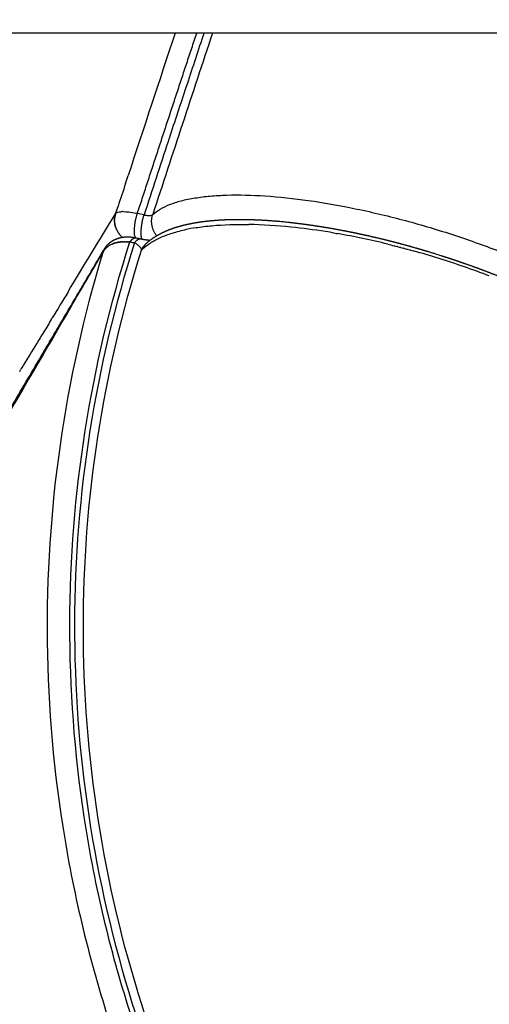
# Model space of a CAD drawing. Units: millimetres. Extents: x -354 to 16798, y 10 to 11435.
# Drawn here: x 11493 to 11565, y 5459 to 5611 of the extents above; entities that cross this region are included whole.
import ezdxf

# ---------------------------------------------------------------- set-up
doc = ezdxf.new("R2010")
doc.units = ezdxf.units.MM
doc.layers.add('QITELE', color=7, linetype='Continuous')
doc.dimstyles.new('Qitele', dxfattribs={"dimscale": 85, "dimtxt": 4, "dimasz": 5, "dimexe": 4, "dimexo": 0, "dimgap": 3, "dimtad": 1, "dimdec": 0, "dimrnd": 10, "dimzin": 1, "dimtxsty": 'Standard', "dimblk": 'OBLIQUE', "dimcen": 5, "dimdle": 4, "dimclrd": 256, "dimclre": 256, "dimclrt": 256, "dimadec": 0, "dimazin": 0, "dimtfac": 1, "dimtdec": 0, "dimtmove": 0, "dimatfit": 3, "dimldrblk": 'OBLIQUE', "dimfxl": 6, "dimfxlon": 1, "dimlwd": 40, "dimlwe": 30, "dimarcsym": 0})

# ---------------------------------------------------------------- blocks, each defined once
blk = doc.blocks.new('_Oblique')
at = {"color": 0, "linetype": 'ByBlock', "lineweight": -2}
blk.add_line((-0.5, -0.5), (0.5, 0.5), dxfattribs=at)
blk = doc.blocks.new('*D3')
at = {"lineweight": 30, "transparency": 16777216}
for p, q in [((4375.79, 9213.19), (4375.79, 10063.19)), ((12663.68, 9213.19), (12663.68, 10063.19))]:
    blk.add_line(p, q, dxfattribs=at)
at = {"lineweight": 40, "transparency": 16777216}
blk.add_line((4035.79, 9723.19), (13003.68, 9723.19), dxfattribs=at)
at = {"layer": 'Defpoints', "color": 0, "transparency": 16777216}
for p in [(12663.68, 9723.19), (12663.68, 5523.27), (4375.79, 3085.57)]:
    blk.add_point(p, dxfattribs=at)
at = {"lineweight": 40, "transparency": 16777216, "xscale": 425, "yscale": 425, "zscale": 425, "rotation": 180}
blk.add_blockref('_Oblique', (4375.79, 9723.19), dxfattribs=at)
at = {"lineweight": 40, "transparency": 16777216, "xscale": 425, "yscale": 425, "zscale": 425}
blk.add_blockref('_Oblique', (12663.68, 9723.19), dxfattribs=at)
at = {"transparency": 16777216, "insert": (8519.73, 10133.6), "char_height": 297.5, "attachment_point": 5}
blk.add_mtext('8290', dxfattribs=at)
blk = doc.blocks.new('*D5')
at = {"lineweight": 30, "transparency": 16777216}
for p, q in [((2830.82, 10002.91), (2830.82, 10852.91)), ((14165.78, 10002.91), (14165.78, 10852.91))]:
    blk.add_line(p, q, dxfattribs=at)
at = {"lineweight": 40, "transparency": 16777216}
blk.add_line((2490.82, 10512.91), (14505.78, 10512.91), dxfattribs=at)
at = {"layer": 'Defpoints', "color": 0, "transparency": 16777216}
for p in [(14165.78, 10512.91), (14165.78, 6144.6), (2830.82, 2876)]:
    blk.add_point(p, dxfattribs=at)
at = {"lineweight": 40, "transparency": 16777216, "xscale": 425, "yscale": 425, "zscale": 425, "rotation": 180}
blk.add_blockref('_Oblique', (2830.82, 10512.91), dxfattribs=at)
at = {"lineweight": 40, "transparency": 16777216, "xscale": 425, "yscale": 425, "zscale": 425}
blk.add_blockref('_Oblique', (14165.78, 10512.91), dxfattribs=at)
at = {"transparency": 16777216, "insert": (8556.33, 10923.31), "char_height": 297.5, "attachment_point": 5}
blk.add_mtext('11330', dxfattribs=at)

msp = doc.modelspace()

# ---------------------------------------------------------------- linework, layer by layer
for p, q in [((11685.58, 5608.54), (11308.85, 5608.54)), ((11511.85, 5580.52), (11510.86, 5580.74)), ((11511.85, 5580.52), (11511.89, 5580.52))]:
    msp.add_line(p, q)
for centre, radius, start, end in [((18270.8, 3368.61), 7115.86, 161.652475, 161.838651), ((18637.58, 3249.04), 7496.16, 161.653652, 161.878741), ((18828.45, 3185.99), 7698.43, 161.693124, 161.75477), ((18628.52, 3251.83), 7487.94, 161.789731, 161.880984), ((18707.71, 3225.78), 7571.3, 161.786046, 161.789763), ((11508.65, 5576.8), 4.23, 89.8554, 94.1036), ((11510.63, 5579.69), 3.28, 164.8021, 167.2785), ((11510.62, 5579.69), 3.28, 161.958, 164.5974), ((11510.62, 5579.69), 3.28, 164.5968, 164.8016), ((11510.82, 5579.7), 3.48, 199.218, 201.5986), ((11510.83, 5579.71), 3.5, 201.9934, 204.5292), ((11524.49, 5549.46), 29.45, 98.9372, 102.2812), ((11526.54, 5501.84), 77.22, 84.0476, 88.8905), ((11524.5, 5480.9), 98.26, 80.9871, 84.127), ((11522.94, 5470.56), 108.72, 80.2889, 81.0312), ((11514.03, 5577.8), 3.61, 186.2781, 192.4523), ((56729.72, 215624.73), 214859.99, 257.8507937, 257.8509793), ((11520.9, 5459.32), 120.14, 76.2421, 80.0046), ((11508.59, 5573.61), 3.26, 149.7571, 160.4673), ((11509.09, 5573.51), 3.01, 51.7496, 62.5014), ((11509.71, 5574.29), 2.01, 41.9079, 51.1505), ((11514.42, 5573.77), 3.22, 132.2395, 156.2296), ((11519.29, 5452.45), 127.19, 75.7979, 75.8188), ((11519.22, 5452.16), 127.49, 75.568, 75.5903), ((11519.14, 5451.85), 127.81, 75.338, 75.3617), ((11519.05, 5451.52), 128.15, 75.1079, 75.133), ((11518.96, 5451.17), 128.51, 74.8778, 74.9044), ((11518.85, 5450.81), 128.9, 74.6476, 74.6757), ((11518.86, 5450.82), 128.88, 72.5979, 74.4476), ((11518.67, 5450.26), 129.47, 68.9663, 72.5929), ((24625.85, -2124.39), 15212.47, 149.630662, 149.71921), ((13741.44, 4184.61), 2634.13, 148.50767, 148.58983)]:
    msp.add_arc(centre, radius, start, end)
for points, weights, degree in [([(11510.86, 5580.74), (11513.89, 5590.01), (11516.94, 5599.28), (11520.01, 5608.54)], [1, 0.999998562828, 0.999998562828, 1], 3), ([(11507.34, 5579.78), (11507.35, 5579.84), (11507.35, 5579.89)], [0.910681482179, 0.914824754136, 0.919267855301], 2), ([(11507.34, 5579.78), (11507.34, 5579.75), (11507.34, 5579.73)], [0.9650380195, 0.96463644569, 0.964286350722], 2), ([(11507.34, 5579.61), (11507.34, 5579.67), (11507.34, 5579.73)], [0.89980303275, 0.903410267404, 0.907298078324], 2), ([(11507.34, 5579.61), (11507.34, 5579.58), (11507.35, 5579.56)], [0.962927399252, 0.962685375242, 0.962500668258], 2), ([(11507.35, 5579.94), (11507.36, 5580), (11507.36, 5580.06)], [0.922705028564, 0.92747650449, 0.932576610337], 2), ([(11507.35, 5579.94), (11507.35, 5579.92), (11507.35, 5579.89)], [0.968263372655, 0.967741513287, 0.967262488162], 2), ([(11507.35, 5579.44), (11507.35, 5579.5), (11507.35, 5579.56)], [0.890069677674, 0.893214576538, 0.896629386518], 2), ([(11507.37, 5580.1), (11507.37, 5580.08), (11507.36, 5580.06)], [0.972570774235, 0.971983773685, 0.971429080578], 2), ([(11507.37, 5580.1), (11507.38, 5580.16), (11507.39, 5580.23)], [0.935873680856, 0.941384362843, 0.947263373161], 2), ([(11507.39, 5580.26), (11507.41, 5580.32), (11507.42, 5580.39)], [0.950187458269, 0.95656756824, 0.963368362575], 2), ([(11507.39, 5580.26), (11507.39, 5580.24), (11507.39, 5580.23)], [0.977928493607, 0.977346750211, 0.97678612797], 2), ([(11507.42, 5580.41), (11507.42, 5580.4), (11507.42, 5580.39)], [0.984305726714, 0.983814287694, 0.983333630337], 2), ([(11510.44, 5577.41), (11510.27, 5578.91), (11510.86, 5580.74)], [0.870405192896, 0.811498462395, 1], 2), ([(11511.54, 5576.81), (11511.2, 5578.34), (11511.89, 5580.52)], [0.893086563493, 0.783772949849, 0.999999747771], 2), ([(11513.84, 5577.31), (11512.65, 5578.81), (11513.22, 5580.57)], [0.863545292625, 0.815607499023, 0.999999976733], 2), ([(11519.47, 5579.26), (11520.21, 5579.4), (11520.96, 5579.51), (11521.71, 5579.59)], [1, 0.999552692635, 0.999552692635, 1], 3), ([(11521.71, 5579.59), (11522.11, 5579.63), (11522.51, 5579.67), (11522.91, 5579.7)], [1, 0.99991559963, 0.99991559963, 1], 3), ([(11522.91, 5579.7), (11523.11, 5579.72), (11523.32, 5579.73), (11523.53, 5579.74)], [1, 0.999981406956, 0.999981406956, 1], 3), ([(11523.53, 5579.74), (11523.74, 5579.76), (11523.95, 5579.77), (11524.16, 5579.78)], [1, 0.999982892877, 0.999982892877, 1], 3), ([(11524.16, 5579.78), (11525.04, 5579.82), (11525.92, 5579.84), (11526.8, 5579.83)], [1, 0.999777171737, 0.999777171737, 1], 3), ([(11526.8, 5579.83), (11527.74, 5579.83), (11528.68, 5579.8), (11529.62, 5579.76)], [1, 0.999832599969, 0.999832599969, 1], 3), ([(11529.62, 5579.76), (11530.62, 5579.71), (11531.63, 5579.64), (11532.63, 5579.55)], [1, 0.999866776376, 0.999866776376, 1], 3), ([(11507.35, 5579.44), (11507.35, 5579.41), (11507.36, 5579.39)], [0.961965179383, 0.961905440771, 0.961905440771], 2), ([(11507.37, 5579.27), (11507.36, 5579.33), (11507.36, 5579.39)], [0.881481418715, 0.884219581732, 0.887224990174], 2), ([(11507.37, 5579.27), (11507.37, 5579.24), (11507.37, 5579.22)], [0.962186041253, 0.962314122946, 0.962500668258], 2), ([(11507.39, 5579.1), (11507.38, 5579.16), (11507.37, 5579.22)], [0.874038259565, 0.876407540854, 0.879049166967], 2), ([(11507.39, 5579.1), (11507.4, 5579.08), (11507.4, 5579.05)], [0.963625712681, 0.963929252153, 0.964286350722], 2), ([(11507.43, 5578.93), (11507.41, 5578.99), (11507.4, 5579.05)], [0.867740204728, 0.869761060162, 0.872067227439], 2), ([(11507.43, 5578.93), (11507.43, 5578.91), (11507.44, 5578.88)], [0.966321001403, 0.966769016366, 0.967262488162], 2), ([(11507.47, 5578.76), (11507.45, 5578.82), (11507.44, 5578.88)], [0.862587258497, 0.864263085355, 0.866245481742], 2), ([(11507.47, 5578.76), (11507.48, 5578.74), (11507.48, 5578.72)], [0.970309830489, 0.970851969733, 0.971429080578], 2), ([(11507.52, 5578.59), (11507.5, 5578.66), (11507.48, 5578.72)], [0.858579424433, 0.859896893273, 0.861551207585], 2), ([(11507.52, 5578.59), (11507.53, 5578.57), (11507.53, 5578.56)], [0.975631272429, 0.976197039962, 0.97678612797], 2), ([(11507.58, 5578.42), (11507.59, 5578.41), (11507.59, 5578.4)], [0.982325585719, 0.982823536691, 0.983333630337], 2), ([(11507.65, 5578.26), (11507.69, 5578.18), (11507.73, 5578.1)], [1, 0.999674452106, 1], 2), ([(11507.73, 5578.1), (11508.03, 5577.52), (11508.52, 5577.08)], [1, 0.983764582231, 1], 2), ([(11514.64, 5577.75), (11514.78, 5577.82), (11514.93, 5577.89), (11515.07, 5577.95)], [1, 0.999887291687, 0.999887291687, 1], 3), ([(11515.07, 5577.95), (11515.22, 5578.02), (11515.37, 5578.09), (11515.52, 5578.15)], [1, 0.999901849861, 0.999901849861, 1], 3), ([(11515.52, 5578.15), (11516.01, 5578.35), (11516.51, 5578.52), (11517.02, 5578.68)], [1, 0.999244833053, 0.999244833053, 1], 3), ([(11517.02, 5578.68), (11517.15, 5578.72), (11517.28, 5578.75), (11517.41, 5578.79)], [1, 0.999963124463, 0.999963124463, 1], 3), ([(11517.41, 5578.79), (11518.09, 5578.98), (11518.77, 5579.14), (11519.47, 5579.26)], [1, 0.99931370868, 0.99931370868, 1], 3), ([(11534.22, 5579.39), (11534.76, 5579.33), (11535.3, 5579.27), (11535.84, 5579.2)], [1, 0.999973532893, 0.999973532893, 1], 3), ([(11535.84, 5579.2), (11536.97, 5579.06), (11538.08, 5578.9), (11539.2, 5578.72)], [1, 0.999906241007, 0.999906241007, 1], 3), ([(11539.2, 5578.72), (11540.37, 5578.54), (11541.54, 5578.33), (11542.71, 5578.1)], [1, 0.999916645739, 0.999916645739, 1], 3), ([(11542.71, 5578.1), (11543.31, 5577.99), (11543.92, 5577.87), (11544.52, 5577.74)], [1, 0.999980280616, 0.999980280616, 1], 3), ([(11506.68, 5576.29), (11506.82, 5576.4), (11506.97, 5576.51), (11507.13, 5576.6)], [1, 0.998268376276, 0.998268376276, 1], 3), ([(11507.13, 5576.6), (11507.27, 5576.67), (11507.4, 5576.74), (11507.55, 5576.8)], [1, 0.998806815437, 0.998806815437, 1], 3), ([(11507.55, 5576.8), (11507.66, 5576.85), (11507.77, 5576.89), (11507.89, 5576.93)], [1, 0.999320298017, 0.999320298017, 1], 3), ([(11507.89, 5576.93), (11508.01, 5576.97), (11508.13, 5577), (11508.25, 5577.03)], [1, 0.999320120567, 0.999320120567, 1], 3), ([(11508.25, 5577.03), (11508.44, 5577.07), (11508.63, 5577.11), (11508.83, 5577.12)], [1, 0.998596590371, 0.998596590371, 1], 3), ([(11508.83, 5577.12), (11508.91, 5577.13), (11509, 5577.14), (11509.09, 5577.14)], [1, 0.999771474364, 0.999771474364, 1], 3), ([(11509.09, 5577.14), (11509.17, 5577.14), (11509.25, 5577.15), (11509.33, 5577.15)], [1, 0.999822703007, 0.999822703007, 1], 3), ([(11509.33, 5577.15), (11509.48, 5577.14), (11509.64, 5577.14), (11509.79, 5577.12)], [1, 0.999476115882, 0.999476115882, 1], 3), ([(11510.05, 5576.75), (11509.92, 5576.63), (11509.81, 5576.5), (11509.71, 5576.35)], [1, 0.995912131907, 0.995912131907, 1], 3), ([(11510.05, 5576.75), (11510.38, 5577.05), (11510.67, 5576.99)], [0.955777937435, 0.928626870142, 0.951485712773], 2), ([(11510.23, 5577.07), (11510.37, 5577.05), (11510.5, 5577.03), (11510.64, 5577)], [1, 0.999731763526, 0.999731763526, 1], 3), ([(11510.42, 5576.21), (11510.75, 5576.68), (11511.08, 5576.9), (11511.37, 5576.84)], [1, 0.944391219126, 0.928262245464, 0.951613079013], 3), ([(11511.37, 5576.84), (11511.56, 5576.8), (11511.75, 5576.76), (11511.94, 5576.73)], [1, 0.999754510033, 0.999754510033, 1], 3), ([(11511.94, 5576.73), (11512.09, 5576.71), (11512.25, 5576.69), (11512.41, 5576.67)], [1, 0.999703596118, 0.999703596118, 1], 3), ([(11512.26, 5576.15), (11512.73, 5576.58), (11513.25, 5576.96), (11513.79, 5577.29)], [1, 0.996723477535, 0.996723477535, 1], 3), ([(11513.79, 5577.29), (11514.07, 5577.45), (11514.35, 5577.6), (11514.64, 5577.75)], [1, 0.999446429386, 0.999446429386, 1], 3), ([(11544.52, 5577.74), (11545.13, 5577.61), (11545.75, 5577.48), (11546.36, 5577.34)], [1, 0.999980951815, 0.999980951815, 1], 3), ([(11546.36, 5577.34), (11547.61, 5577.06), (11548.85, 5576.77), (11550.08, 5576.45)], [1, 0.999927405784, 0.999927405784, 1], 3), ([(11550.08, 5576.45), (11551.35, 5576.13), (11552.61, 5575.78), (11553.86, 5575.42)], [1, 0.999928772122, 0.999928772122, 1], 3), ([(11496.56, 5559.63), (11499.63, 5564.84), (11502.7, 5570.04), (11505.77, 5575.25)], [1, 0.999999978023, 0.999999978023, 1], 3), ([(11505.82, 5575.33), (11506.05, 5575.7), (11506.34, 5576.02), (11506.68, 5576.29)], [1, 0.9897142628, 0.9897142628, 1], 3), ([(11512.45, 5576.31), (11512.42, 5576.28), (11512.38, 5576.25)], [0.885532462847, 0.8870785252, 0.888784508088], 2), ([(11553.86, 5575.42), (11554.5, 5575.24), (11555.14, 5575.05), (11555.78, 5574.86)], [1, 0.999981823839, 0.999981823839, 1], 3), ([(11557.69, 5574.26), (11558.33, 5574.06), (11558.96, 5573.85), (11559.59, 5573.64)], [1, 0.999981708672, 0.999981708672, 1], 3), ([(11559.59, 5573.64), (11560.21, 5573.43), (11560.83, 5573.22), (11561.46, 5573)], [1, 0.999982260958, 0.999982260958, 1], 3), ([(11561.46, 5573), (11562.69, 5572.57), (11563.91, 5572.12), (11565.13, 5571.65)], [1, 0.999930421882, 0.999930421882, 1], 3), ([(11565.13, 5571.65), (11566.33, 5571.19), (11567.52, 5570.71), (11568.71, 5570.21)], [1, 0.999929014442, 0.999929014442, 1], 3)]:
    msp.add_rational_spline(points, weights, degree=degree)
for points in [[(11521.12, 5608.54), (11521.06, 5608.37), (11521.01, 5608.21), (11520.96, 5608.04)], [(11520.96, 5608.04), (11520.52, 5606.73), (11520.09, 5605.42), (11519.65, 5604.11)], [(11517.06, 5596.25), (11516.62, 5594.94), (11516.19, 5593.63), (11515.76, 5592.31)], [(11509.04, 5585.38), (11509.17, 5585.78), (11509.3, 5586.18), (11509.43, 5586.58)], [(11509.04, 5585.38), (11508.65, 5584.2), (11508.26, 5583.02), (11507.88, 5581.85)], [(11507.5, 5580.7), (11507.63, 5581.08), (11507.75, 5581.47), (11507.88, 5581.85)], [(11507.52, 5580.72), (11507.64, 5580.89), (11507.93, 5580.99), (11508.35, 5581.02)], [(11508.67, 5581.03), (11509.19, 5581.03), (11509.85, 5580.95), (11510.61, 5580.79)], [(11500.11, 5568.55), (11502.57, 5572.6), (11505.04, 5576.65), (11507.5, 5580.7)], [(11507.52, 5580.72), (11507.51, 5580.72), (11507.51, 5580.71), (11507.5, 5580.7)], [(11510.77, 5580.76), (11510.72, 5580.77), (11510.66, 5580.78), (11510.61, 5580.79)], [(11510.77, 5580.76), (11510.8, 5580.75), (11510.83, 5580.75), (11510.86, 5580.74)], [(11532.63, 5579.55), (11532.89, 5579.53), (11533.16, 5579.5), (11533.42, 5579.48)], [(11533.42, 5579.48), (11533.68, 5579.45), (11533.95, 5579.42), (11534.22, 5579.39)], [(11518.14, 5578.22), (11518.17, 5578.23), (11518.2, 5578.23), (11518.23, 5578.24)], [(11509.79, 5577.12), (11509.86, 5577.12), (11509.94, 5577.11), (11510.01, 5577.1)], [(11510.01, 5577.1), (11510.09, 5577.09), (11510.16, 5577.08), (11510.23, 5577.07)], [(11512.41, 5576.67), (11512.45, 5576.67), (11512.49, 5576.66), (11512.52, 5576.66)], [(11512.52, 5576.66), (11512.56, 5576.66), (11512.59, 5576.66), (11512.62, 5576.65)], [(11512.62, 5576.65), (11512.68, 5576.65), (11512.74, 5576.65), (11512.8, 5576.65)], [(11512.8, 5576.65), (11512.81, 5576.65), (11512.83, 5576.65), (11512.85, 5576.64)], [(11541.28, 5577.72), (11541.44, 5577.69), (11541.59, 5577.66), (11541.75, 5577.64)], [(11505.57, 5574.81), (11505.59, 5574.84), (11505.6, 5574.87), (11505.62, 5574.9)], [(11505.63, 5574.91), (11505.63, 5574.91), (11505.62, 5574.91), (11505.62, 5574.9)], [(11505.63, 5574.91), (11505.64, 5574.94), (11505.66, 5574.97), (11505.68, 5575)], [(11505.69, 5575.02), (11505.69, 5575.01), (11505.68, 5575), (11505.68, 5575)], [(11505.76, 5575.12), (11505.76, 5575.11), (11505.75, 5575.1), (11505.74, 5575.09)], [(11505.76, 5575.12), (11505.78, 5575.14), (11505.8, 5575.16), (11505.82, 5575.18)], [(11505.84, 5575.21), (11505.83, 5575.2), (11505.82, 5575.19), (11505.82, 5575.18)], [(11505.92, 5575.31), (11505.91, 5575.3), (11505.9, 5575.29), (11505.89, 5575.27)], [(11505.92, 5575.31), (11505.94, 5575.33), (11505.96, 5575.34), (11505.97, 5575.36)], [(11506.01, 5575.4), (11506, 5575.39), (11505.99, 5575.37), (11505.97, 5575.36)], [(11506.1, 5575.49), (11506.09, 5575.47), (11506.08, 5575.46), (11506.06, 5575.45)], [(11506.1, 5575.49), (11506.12, 5575.5), (11506.14, 5575.51), (11506.15, 5575.53)], [(11506.2, 5575.57), (11506.19, 5575.56), (11506.17, 5575.54), (11506.15, 5575.53)], [(11506.2, 5575.57), (11506.22, 5575.58), (11506.24, 5575.6), (11506.25, 5575.61)], [(11506.31, 5575.65), (11506.29, 5575.64), (11506.27, 5575.62), (11506.25, 5575.61)], [(11506.31, 5575.65), (11506.32, 5575.66), (11506.34, 5575.67), (11506.36, 5575.68)], [(11506.42, 5575.73), (11506.4, 5575.71), (11506.38, 5575.7), (11506.36, 5575.68)], [(11506.42, 5575.73), (11506.43, 5575.74), (11506.45, 5575.75), (11506.46, 5575.76)], [(11506.54, 5575.8), (11506.51, 5575.79), (11506.49, 5575.77), (11506.46, 5575.76)], [(11506.54, 5575.8), (11506.55, 5575.81), (11506.56, 5575.82), (11506.58, 5575.83)], [(11506.66, 5575.87), (11506.63, 5575.86), (11506.6, 5575.84), (11506.58, 5575.83)], [(11506.66, 5575.87), (11506.67, 5575.88), (11506.69, 5575.88), (11506.7, 5575.89)], [(11506.79, 5575.94), (11506.76, 5575.92), (11506.73, 5575.91), (11506.7, 5575.89)], [(11506.79, 5575.94), (11506.8, 5575.94), (11506.81, 5575.95), (11506.82, 5575.95)], [(11506.92, 5576), (11506.89, 5575.98), (11506.85, 5575.97), (11506.82, 5575.95)], [(11506.92, 5576), (11506.93, 5576), (11506.94, 5576.01), (11506.96, 5576.01)], [(11507.05, 5576.05), (11507.02, 5576.04), (11506.99, 5576.03), (11506.96, 5576.01)], [(11507.05, 5576.05), (11507.07, 5576.06), (11507.08, 5576.07), (11507.09, 5576.07)], [(11507.2, 5576.11), (11507.16, 5576.1), (11507.13, 5576.08), (11507.09, 5576.07)], [(11507.2, 5576.11), (11507.21, 5576.11), (11507.22, 5576.12), (11507.23, 5576.12)], [(11507.34, 5576.16), (11507.31, 5576.15), (11507.27, 5576.13), (11507.23, 5576.12)], [(11507.34, 5576.16), (11507.35, 5576.16), (11507.37, 5576.17), (11507.38, 5576.17)], [(11507.49, 5576.2), (11507.45, 5576.19), (11507.42, 5576.18), (11507.38, 5576.17)], [(11507.49, 5576.2), (11507.5, 5576.21), (11507.52, 5576.21), (11507.53, 5576.21)], [(11507.64, 5576.24), (11507.61, 5576.23), (11507.57, 5576.22), (11507.53, 5576.21)], [(11507.64, 5576.24), (11507.66, 5576.25), (11507.67, 5576.25), (11507.69, 5576.25)], [(11507.8, 5576.28), (11507.76, 5576.27), (11507.73, 5576.26), (11507.69, 5576.25)], [(11507.8, 5576.28), (11507.82, 5576.28), (11507.83, 5576.28), (11507.85, 5576.29)], [(11507.96, 5576.31), (11507.92, 5576.3), (11507.89, 5576.29), (11507.85, 5576.29)], [(11507.96, 5576.31), (11507.98, 5576.31), (11508, 5576.31), (11508.02, 5576.32)], [(11508.12, 5576.33), (11508.09, 5576.33), (11508.05, 5576.32), (11508.02, 5576.32)], [(11508.12, 5576.33), (11508.15, 5576.34), (11508.17, 5576.34), (11508.19, 5576.34)], [(11508.29, 5576.35), (11508.26, 5576.35), (11508.22, 5576.35), (11508.19, 5576.34)], [(11508.29, 5576.35), (11508.32, 5576.36), (11508.34, 5576.36), (11508.37, 5576.36)], [(11508.46, 5576.37), (11508.43, 5576.37), (11508.4, 5576.37), (11508.37, 5576.36)], [(11508.63, 5576.38), (11508.6, 5576.38), (11508.58, 5576.38), (11508.55, 5576.38)], [(11508.63, 5576.38), (11508.67, 5576.39), (11508.7, 5576.39), (11508.73, 5576.39)], [(11508.81, 5576.39), (11508.78, 5576.39), (11508.76, 5576.39), (11508.73, 5576.39)], [(11508.98, 5576.39), (11508.96, 5576.39), (11508.94, 5576.39), (11508.92, 5576.39)], [(11508.98, 5576.39), (11509.03, 5576.39), (11509.07, 5576.39), (11509.11, 5576.39)], [(11509.16, 5576.39), (11509.15, 5576.39), (11509.13, 5576.39), (11509.11, 5576.39)], [(11509.16, 5576.39), (11509.21, 5576.39), (11509.26, 5576.39), (11509.31, 5576.39)], [(11509.34, 5576.38), (11509.33, 5576.38), (11509.32, 5576.38), (11509.31, 5576.39)], [(11509.34, 5576.38), (11509.4, 5576.38), (11509.46, 5576.38), (11509.52, 5576.37)], [(11509.71, 5576.35), (11509.65, 5576.36), (11509.59, 5576.37), (11509.52, 5576.37)], [(11509.71, 5576.35), (11509.95, 5576.3), (11510.18, 5576.26), (11510.42, 5576.21)], [(11510.42, 5576.21), (11510.44, 5576.19), (11510.46, 5576.18), (11510.48, 5576.17)], [(11510.96, 5575.87), (11510.96, 5575.86), (11510.97, 5575.86), (11510.97, 5575.85)], [(11549.47, 5576.01), (11549.8, 5575.93), (11550.12, 5575.85), (11550.45, 5575.77)], [(11550.5, 5575.76), (11550.64, 5575.72), (11550.79, 5575.68), (11550.94, 5575.64)], [(11550.99, 5575.63), (11551.14, 5575.59), (11551.29, 5575.55), (11551.44, 5575.52)], [(11551.49, 5575.5), (11551.63, 5575.46), (11551.78, 5575.42), (11551.93, 5575.39)], [(11551.98, 5575.37), (11552.13, 5575.33), (11552.28, 5575.29), (11552.42, 5575.25)], [(11552.48, 5575.24), (11552.63, 5575.2), (11552.77, 5575.16), (11552.92, 5575.12)], [(11552.98, 5575.1), (11553.13, 5575.06), (11553.27, 5575.02), (11553.42, 5574.98)], [(11505.52, 5574.7), (11505.53, 5574.73), (11505.55, 5574.77), (11505.57, 5574.8)], [(11505.57, 5574.81), (11505.57, 5574.81), (11505.57, 5574.8), (11505.57, 5574.8)], [(11555.78, 5574.86), (11555.94, 5574.81), (11556.1, 5574.76), (11556.26, 5574.71)], [(11556.26, 5574.71), (11556.42, 5574.66), (11556.58, 5574.61), (11556.74, 5574.56)], [(11556.74, 5574.56), (11557.06, 5574.46), (11557.38, 5574.36), (11557.69, 5574.26)], [(11500.11, 5568.55), (11499.31, 5567.25), (11498.52, 5565.95), (11497.73, 5564.65)], [(11497.64, 5564.5), (11497.67, 5564.55), (11497.7, 5564.6), (11497.73, 5564.65)], [(11493.32, 5557.41), (11493.16, 5557.15), (11493, 5556.89), (11492.84, 5556.62)], [(11492.71, 5556.39), (11492.75, 5556.47), (11492.8, 5556.55), (11492.84, 5556.62)]]:
    msp.add_open_spline(points, degree=3)
for points, knots in [([(11513.22, 5580.57), (11513.57, 5580.89), (11514.4, 5581.48), (11515.88, 5582.18), (11517.69, 5582.75), (11519.78, 5583.17), (11522.13, 5583.46), (11525.73, 5583.66), (11530.8, 5583.51), (11537.36, 5582.8), (11544.45, 5581.56), (11551.82, 5579.82), (11556.81, 5578.35), (11559.31, 5577.54)], [0, 0, 0, 0, 1.404416, 3.036407, 4.915687, 7.090153, 9.416584, 12.003879, 17.896202, 24.644653, 31.768511, 39.492582, 47.360108, 47.360108, 47.360108, 47.360108]), ([(11511.89, 5580.52), (11511.92, 5580.51), (11512.1, 5580.48), (11512.4, 5580.43), (11512.76, 5580.42), (11513.03, 5580.46), (11513.17, 5580.52), (11513.22, 5580.56), (11513.22, 5580.57)], [-19.657576, -19.657576, -19.657576, -19.657576, -19.384251, -18.068725, -16.753198, -15.43777, -14.122341, -13.848827, -13.848827, -13.848827, -13.848827]), ([(11511.48, 5575.07), (11511.65, 5575.24), (11512.03, 5575.59), (11512.92, 5576.26), (11514.25, 5576.99), (11516.08, 5577.71), (11517.42, 5578.06), (11518.14, 5578.22)], [0, 0, 0, 0, 0.724685, 1.56413, 3.314426, 5.269241, 7.466489, 7.466489, 7.466489, 7.466489]), ([(11519.91, 5578.56), (11520.7, 5578.68), (11521.53, 5578.78), (11524.13, 5579.02), (11526.01, 5579.08), (11528.04, 5579.04)], [2.15625, 2.15625, 2.15625, 2.15625, 2.1875, 2.1875, 2.25, 2.25, 2.25, 2.25]), ([(11559.31, 5577.54), (11561.76, 5576.74), (11566.58, 5575.03), (11573.53, 5572.12), (11580, 5568.97), (11585.79, 5565.67), (11590.01, 5562.78), (11592.83, 5560.49), (11594.59, 5558.85), (11596.03, 5557.28), (11597.16, 5555.74), (11597.94, 5554.33), (11598.27, 5553.37), (11598.36, 5552.91)], [47.360108, 47.360108, 47.360108, 47.360108, 55.104294, 62.708629, 69.943524, 76.694782, 82.668384, 85.287705, 87.584817, 89.86411, 91.678715, 93.297032, 94.703877, 94.703877, 94.703877, 94.703877]), ([(11577.04, 5362.2), (11573.08, 5365.23), (11565.39, 5371.57), (11554.61, 5381.96), (11544.67, 5393.14), (11532.59, 5409.02), (11519.85, 5430.53), (11510.54, 5453.73), (11505.29, 5472.99), (11501.54, 5492.58), (11499.68, 5517.51), (11502.06, 5547.41), (11506.67, 5566.86), (11509.71, 5576.35)], [0, 0, 0, 0, 14.95158, 29.90077, 44.858293, 59.811039, 89.714246, 119.633267, 134.586469, 149.535567, 179.446253, 209.351705, 239.252748, 239.252748, 239.252748, 239.252748]), ([(11510.42, 5576.21), (11507.39, 5566.75), (11502.79, 5547.37), (11500.41, 5517.58), (11502.61, 5487.78), (11509.35, 5458.67), (11520.46, 5430.93), (11533.14, 5409.5), (11545.17, 5393.67), (11555.07, 5382.52), (11565.8, 5372.17), (11573.47, 5365.85), (11577.41, 5362.83)], [0, 0, 0, 0, 29.784641, 59.581485, 89.381099, 119.173089, 148.964127, 178.761127, 193.658687, 208.56083, 223.454881, 238.351641, 238.351641, 238.351641, 238.351641]), ([(11578.77, 5363.5), (11574.85, 5366.48), (11567.22, 5372.73), (11556.53, 5382.97), (11546.66, 5394), (11534.67, 5409.67), (11522, 5430.89), (11510.87, 5458.38), (11504.07, 5487.26), (11501.77, 5516.83), (11504.02, 5546.41), (11508.51, 5565.67), (11511.48, 5575.07)], [0, 0, 0, 0, 14.788303, 29.572531, 44.364463, 59.15403, 88.729781, 118.30141, 147.875095, 177.456106, 207.031768, 236.603734, 236.603734, 236.603734, 236.603734]), ([(11505.69, 5575.02), (11505.71, 5575.04), (11505.73, 5575.07), (11505.74, 5575.09), (11505.74, 5575.09), (11505.74, 5575.09)], [-0.0018441296, -0.0018441296, -0.0018441296, -0.0018441296, -0.00179308995, -0.00179308995, -0.00179308732, -0.00179308732, -0.00179308732, -0.00179308732]), ([(11505.84, 5575.21), (11505.86, 5575.23), (11505.87, 5575.25), (11505.89, 5575.27), (11505.89, 5575.27), (11505.89, 5575.27)], [-0.00170821618, -0.00170821618, -0.00170821618, -0.00170821618, -0.0016650121, -0.0016650121, -0.00166501041, -0.00166501041, -0.00166501041, -0.00166501041]), ([(11506.01, 5575.4), (11506.03, 5575.42), (11506.04, 5575.43), (11506.06, 5575.45), (11506.06, 5575.45), (11506.06, 5575.45)], [-0.00157363375, -0.00157363375, -0.00157363375, -0.00157363375, -0.00155528371, -0.00155528371, -0.00153693367, -0.00153693367, -0.00153693367, -0.00153693367]), ([(11508.46, 5576.37), (11508.49, 5576.37), (11508.52, 5576.38), (11508.55, 5576.38), (11508.55, 5576.38), (11508.55, 5576.38)], [-0.00041607229, -0.00041607229, -0.00041607229, -0.00041607229, -0.00040015287, -0.00040015287, -0.00038423345, -0.00038423345, -0.00038423345, -0.00038423345]), ([(11508.81, 5576.39), (11508.84, 5576.39), (11508.88, 5576.39), (11508.92, 5576.39), (11508.92, 5576.39), (11508.92, 5576.39)], [-0.00029553367, -0.00029553367, -0.00029553367, -0.00029553367, -0.00027584446, -0.00027584446, -0.00025615526, -0.00025615526, -0.00025615526, -0.00025615526]), ([(11511.21, 5575.63), (11511.23, 5575.61), (11511.24, 5575.59), (11511.26, 5575.56), (11511.27, 5575.56), (11511.27, 5575.56)], [0.44507121, 0.44507121, 0.44507121, 0.44507121, 0.5, 0.5, 0.51059511, 0.51059511, 0.51059511, 0.51059511]), ([(11511.27, 5575.56), (11511.29, 5575.54), (11511.32, 5575.5), (11511.37, 5575.41), (11511.44, 5575.28), (11511.48, 5575.15), (11511.48, 5575.07)], [0, 0, 0, 0, 0.0778114, 0.1515009, 0.2919757, 0.5409838, 0.5409838, 0.5409838, 0.5409838]), ([(11505.52, 5574.7), (11502.57, 5564.99), (11498.16, 5545.12), (11496.17, 5514.65), (11498.43, 5489.3), (11502.54, 5469.41), (11508.17, 5449.89), (11517.99, 5426.41), (11531.27, 5404.7), (11543.8, 5388.71), (11554.09, 5377.47), (11565.21, 5367.06), (11573.14, 5360.71), (11577.21, 5357.69)], [0, 0, 0, 0, 30.436673, 60.884873, 91.337584, 106.557702, 121.781554, 152.243302, 182.689438, 197.911938, 213.140772, 228.360385, 243.582798, 243.582798, 243.582798, 243.582798]), ([(11500.77, 5566.61), (11502.04, 5568.76), (11503.3, 5570.92), (11504.89, 5573.62), (11505.2, 5574.16), (11505.52, 5574.7)], [1.08794226, 1.08794226, 1.08794226, 1.08794226, 1.11594228, 1.11594228, 1.12294228, 1.12294228, 1.12294228, 1.12294228]), ([(11497.64, 5564.5), (11497.23, 5563.82), (11496.82, 5563.15), (11496.04, 5561.86), (11495.67, 5561.25), (11495.29, 5560.63)], [-1.06690624, -1.06690624, -1.06690624, -1.06690624, -1.05801536, -1.05801536, -1.0499467, -1.0499467, -1.0499467, -1.0499467]), ([(11489.64, 5547.89), (11490.41, 5549.2), (11491.18, 5550.5), (11491.94, 5551.8), (11493.48, 5554.41), (11495.02, 5557.02), (11496.56, 5559.63)], [425.736431, 425.736431, 425.736431, 425.736431, 442.887735, 442.887735, 442.887735, 477.190232, 477.190232, 477.190232, 477.190232])]:
    msp.add_open_spline(points, degree=3, knots=knots)
at = {"layer": 'QITELE', "color": 60, "lineweight": 211, "true_color": 0xaff425}
msp.add_lwpolyline([(7626.83, 3235.02), (8491.94, 3811.43, -0.148), (8769.18, 3895.33), (9439.57, 3895.33, -0.414214), (9739.57, 3595.33), (9739.57, 3506.56, 0.414214), (10239.57, 3006.56), (11165.78, 3006.56, 0.414214), (14165.78, 6006.56), (14165.78, 6282.63, 0.414214), (11665.78, 8782.63), (9949.76, 8782.63, 0.299926), (9490.26, 8479.75, -0.299926), (9030.76, 8176.87), (8272.85, 8176.87, -0.414214)], format="xyb", dxfattribs=at)

# ---------------------------------------------------------------- dimensions: what is measured, and where the dimension line sits
dim = msp.add_linear_dim(base=(14165.78, 10512.91), p1=(2830.82, 2876), p2=(14165.78, 6144.6), dimstyle='Qitele', override={"dimtxt": 3.5})
dim.commit()
dim.dimension.update_dxf_attribs({"geometry": '*D5', "text_midpoint": (8556.33, 10512.91), "dimtype": 160})
dim = msp.add_linear_dim(base=(12663.68, 9723.19), p1=(4375.79, 3085.57), p2=(12663.68, 5523.27), dimstyle='Qitele', override={"dimtxt": 3.5})
dim.commit()
dim.dimension.update_dxf_attribs({"geometry": '*D3', "text_midpoint": (8519.73, 10133.6)})

doc.saveas('drawing.dxf')
